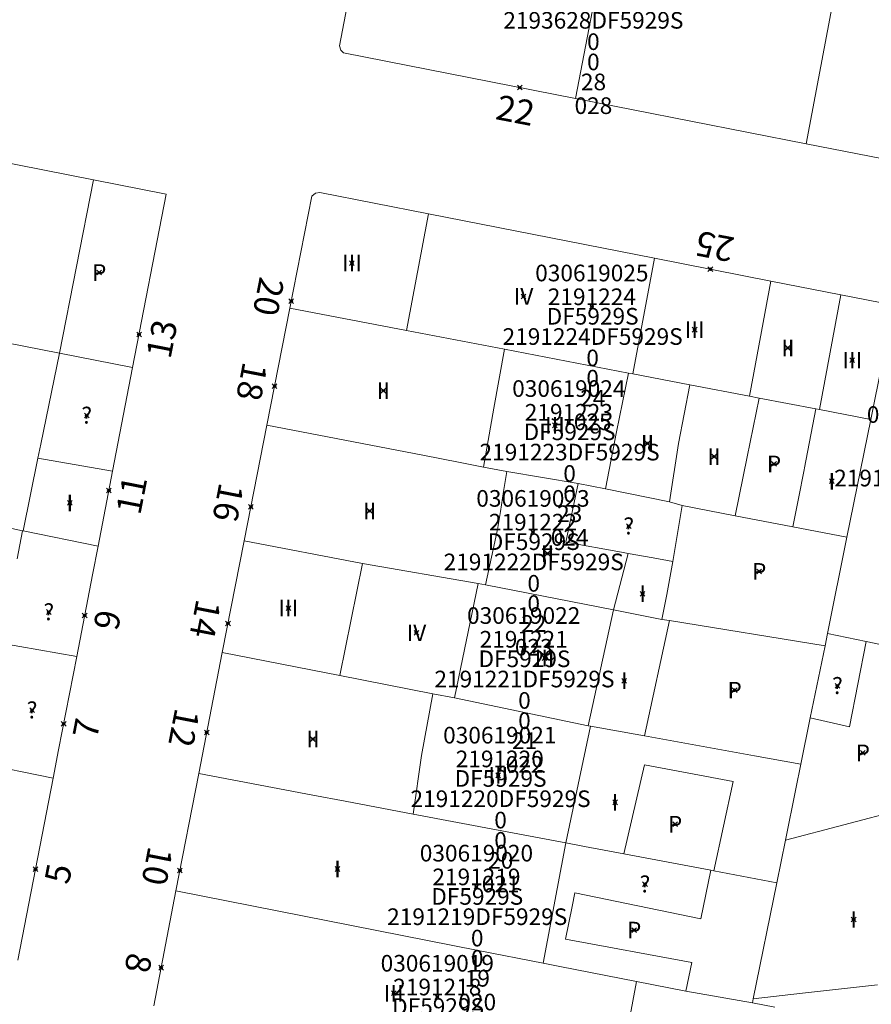
# Model space of a CAD drawing. Units: metres. Extents: x 451383 to 452893, y 4598080 to 4599880.
# Drawn here: x 451958 to 451993, y 4598950 to 4598991 of the extents above; entities that cross this region are included whole.
import ezdxf
from ezdxf.enums import TextEntityAlignment as Align

# ---------------------------------------------------------------- set-up
doc = ezdxf.new("R2010")
doc.units = ezdxf.units.M
doc.header["$MEASUREMENT"] = 0
doc.header["$PDMODE"] = 35
doc.header["$PDSIZE"] = 0.1
for name, color, linetype in [('2_CQPM_ILLES_NOVES', 6, 'Continuous'), ('2_CQPM_PARCELLES_NOVES', 31, 'Continuous'), ('2_CQPM_VOLUMETRIES_NOVES', 4, 'Continuous'), ('CQPM_NUMPOL', 6, 'Continuous'), ('CQPM_NUMPOL_CODGIS', 6, 'Continuous'), ('CQPM_NUMPOL_DISTAL', 7, 'Continuous'), ('CQPM_NUMPOL_IDENT', 6, 'Continuous'), ('CQPM_NUMPOL_NUM', 6, 'Continuous'), ('CQPM_NUMPOL_NUMEDIF', 6, 'Continuous'), ('CQPM_NUMPOL_UTM', 6, 'Continuous'), ('CQPM_PARCEL_U', 2, 'Continuous'), ('CQPM_PARCEL_U_CODGIS', 2, 'Continuous'), ('CQPM_PARCEL_U_IDENT', 2, 'Continuous'), ('CQPM_PARCEL_U_NUMGIS', 2, 'Continuous'), ('CQPM_PARCEL_U_UTM', 2, 'Continuous'), ('CQPM_VOLUMETRIA_BLOC', 1, 'Continuous'), ('CQPM_VOLUMETRIA_CODGIS', 1, 'Continuous'), ('CQPM_VOLUMETRIA_IDENT', 1, 'Continuous'), ('CQPM_VOLUMETRIA_NUMEDIF', 1, 'Continuous'), ('CQPM_VOLUMETRIA_PLANTES', 1, 'Continuous')]:
    doc.layers.add(name, color=color, linetype=linetype)

# ---------------------------------------------------------------- blocks, each defined once
blk = doc.blocks.new('CQPM_NUMPOL')
at = {"layer": 'CQPM_NUMPOL_IDENT'}
blk.add_point((0, 0), dxfattribs=at)
at = {"layer": 'CQPM_NUMPOL_CODGIS'}
blk.add_attdef('CODI_GIS', text='', height=0.7, dxfattribs=at).set_placement((0, -1), align=Align.CENTER)
at = {"layer": 'CQPM_NUMPOL_NUM', "color": 0}
blk.add_attdef('NUMERO', text='', height=0.7, dxfattribs=at).set_placement((0, -1), align=Align.CENTER)
at = {"layer": 'CQPM_NUMPOL_NUMEDIF'}
blk.add_attdef('NUM_EDIFICI', text='', height=0.7, dxfattribs=at).set_placement((0, -1), align=Align.CENTER)
at = {"layer": 'CQPM_NUMPOL_UTM'}
blk.add_attdef('UTM', text='', height=0.7, dxfattribs=at).set_placement((0, -1), align=Align.CENTER)
blk = doc.blocks.new('CQPM_VOLUMETRIA')
at = {"layer": 'CQPM_VOLUMETRIA_IDENT'}
blk.add_point((0, 0), dxfattribs=at)
at = {"layer": 'CQPM_VOLUMETRIA_CODGIS'}
blk.add_attdef('CODI_GIS', text='', height=0.7, dxfattribs=at).set_placement((0, -1), align=Align.CENTER)
at = {"layer": 'CQPM_VOLUMETRIA_NUMEDIF'}
blk.add_attdef('NUM_EDIFICI', text='', height=0.7, dxfattribs=at).set_placement((0, -1), align=Align.CENTER)
at = {"layer": 'CQPM_VOLUMETRIA_PLANTES'}
blk.add_attdef('PLANTES', text='', height=0.7, dxfattribs=at).set_placement((0, 0), align=Align.MIDDLE_CENTER)
blk = doc.blocks.new('CQPM_PARCEL_U')
at = {"layer": 'CQPM_PARCEL_U_IDENT'}
blk.add_point((0, 0), dxfattribs=at)
at = {"layer": 'CQPM_PARCEL_U_CODGIS'}
blk.add_attdef('CODI_GIS', text='', height=0.7, dxfattribs=at).set_placement((0, 1.069), align=Align.CENTER)
at = {"layer": 'CQPM_PARCEL_U_NUMGIS'}
blk.add_attdef('PARCEL_GIS', text='', height=0.7, dxfattribs=at).set_placement((0.035, -5.2), align=Align.CENTER)
at = {"layer": 'CQPM_PARCEL_U_UTM'}
blk.add_attdef('UTM', text='', height=0.7, dxfattribs=at).set_placement((0, 0.069), align=Align.CENTER)

msp = doc.modelspace()

# ---------------------------------------------------------------- linework, layer by layer
at = {"layer": '2_CQPM_ILLES_NOVES', "linetype": 'Continuous', "lineweight": 0}
for points in [[(451972.811, 4598999.449), (451970.984, 4598989.897), (451971.036, 4598989.72), (451971.148, 4598989.601), (451980.915, 4598987.682)], [(451950.942, 4598986.162), (451960.626, 4598984.256)], [(451960.626, 4598984.256), (451963.691, 4598983.653), (451962.27, 4598976.353)], [(451968.895, 4598978.85), (451969.818, 4598983.562), (451969.979, 4598983.698), (451970.155, 4598983.724), (451974.727, 4598982.826)], [(451974.727, 4598982.826), (451984.245, 4598980.957)], [(451984.245, 4598980.957), (451989.152, 4598979.993)], [(451989.152, 4598979.993), (451992.096, 4598979.415)], [(451967.929, 4598973.928), (451968.895, 4598978.85)], [(451962.27, 4598976.353), (451961.433, 4598971.991)], [(451966.973, 4598969.049), (451967.929, 4598973.928)], [(451961.433, 4598971.991), (451960.821, 4598968.833)], [(451960.821, 4598968.833), (451960.588, 4598967.627)], [(451966.05, 4598964.346), (451966.973, 4598969.049)], [(451960.588, 4598967.627), (451959.922, 4598964.188)], [(451959.922, 4598964.188), (451959.16, 4598960.253)], [(451965.057, 4598959.256), (451966.05, 4598964.346)], [(451959.16, 4598960.253), (451958.929, 4598959.06)], [(451964.101, 4598954.311), (451965.057, 4598959.256)], [(451958.929, 4598959.06), (451957.444, 4598951.39)], [(451963.164, 4598949.471), (451964.101, 4598954.311)]]:
    msp.add_lwpolyline(points, dxfattribs=at)
at = {"layer": '2_CQPM_ILLES_NOVES', "linetype": 'Continuous', "lineweight": 0, "flags": 128}
for points in [[(451990.637, 4598985.772), (452007.282, 4598982.535), (452007.508, 4598982.68), (452009.622, 4598992.461)], [(451980.915, 4598987.682), (451990.637, 4598985.772)], [(451992.096, 4598979.415), (451994.324, 4598978.977)]]:
    msp.add_lwpolyline(points, dxfattribs=at)
at = {"layer": '2_CQPM_PARCELLES_NOVES', "linetype": 'Continuous', "lineweight": 0}
for points in [[(451990.637, 4598985.772), (451992.286, 4598994.563)], [(451968.895, 4598978.85), (451973.805, 4598977.91)], [(451993.35, 4598974.166), (451994.324, 4598978.977)], [(451950.31, 4598978.693), (451959.191, 4598976.951)], [(451973.805, 4598977.91), (451977.925, 4598977.121)], [(451977.925, 4598977.121), (451983.156, 4598976.119)], [(451959.191, 4598976.951), (451962.27, 4598976.353)], [(451983.156, 4598976.119), (451983.332, 4598976.085)], [(451983.332, 4598976.085), (451985.734, 4598975.625)], [(451985.734, 4598975.625), (451988.243, 4598975.144)], [(451988.243, 4598975.144), (451988.659, 4598975.065)], [(451988.659, 4598975.065), (451991.042, 4598974.608)], [(451991.042, 4598974.608), (451991.189, 4598974.58)], [(451991.189, 4598974.58), (451993.35, 4598974.166)], [(451992.345, 4598969.202), (451993.35, 4598974.166)], [(451974.496, 4598972.657), (451967.929, 4598973.928)], [(451976.06, 4598972.355), (451974.496, 4598972.657)], [(451977.05, 4598972.163), (451976.06, 4598972.355)], [(451978.031, 4598971.973), (451977.05, 4598972.163)], [(451981.03, 4598971.473), (451978.031, 4598971.973)], [(451948.93, 4598971.383), (451957.633, 4598969.479)], [(451982.18, 4598971.243), (451981.03, 4598971.473)], [(451984.88, 4598970.703), (451982.18, 4598971.243)], [(451985.412, 4598970.544), (451984.88, 4598970.703)], [(451987.641, 4598970.113), (451985.412, 4598970.544)], [(451990.077, 4598969.641), (451987.641, 4598970.113)], [(451992.345, 4598969.202), (451990.077, 4598969.641)], [(451957.633, 4598969.479), (451957.663, 4598969.472)], [(451957.663, 4598969.472), (451960.821, 4598968.833)], [(451992.345, 4598969.202), (451991.526, 4598965.151)], [(451971.953, 4598968.102), (451966.973, 4598969.049)], [(451976.83, 4598967.262), (451971.953, 4598968.102)], [(451977.13, 4598967.203), (451976.83, 4598967.262)], [(451982.52, 4598966.143), (451977.13, 4598967.203)], [(451984.56, 4598965.743), (451982.52, 4598966.143)], [(451984.88, 4598965.694), (451984.56, 4598965.743)], [(451991.43, 4598964.633), (451984.88, 4598965.694)], [(451991.526, 4598965.151), (451991.43, 4598964.633)], [(451959.922, 4598964.188), (451956.728, 4598964.748)], [(451990.808, 4598961.606), (451991.43, 4598964.633)], [(451971, 4598963.383), (451966.05, 4598964.346)], [(451974.92, 4598962.613), (451971, 4598963.383)], [(451975.821, 4598962.437), (451974.92, 4598962.613)], [(451981.46, 4598961.264), (451975.821, 4598962.437)], [(451990.411, 4598959.644), (451990.808, 4598961.606)], [(451981.548, 4598961.248), (451981.46, 4598961.264)], [(451983.824, 4598960.836), (451981.548, 4598961.248)], [(451988.461, 4598959.997), (451983.824, 4598960.836)], [(451958.929, 4598959.06), (451955.764, 4598959.706)], [(451990.411, 4598959.644), (451988.461, 4598959.997)], [(451990.201, 4598958.607), (451990.411, 4598959.644)], [(451965.057, 4598959.256), (451969.857, 4598958.349)], [(451989.76, 4598956.453), (451990.201, 4598958.607)], [(451969.857, 4598958.349), (451971.222, 4598958.091)], [(451971.222, 4598958.091), (451974.085, 4598957.55)], [(451974.085, 4598957.55), (451977.824, 4598956.843)], [(451977.824, 4598956.843), (451980.514, 4598956.334)], [(451980.514, 4598956.334), (451981.3, 4598956.186)], [(451989.401, 4598954.654), (451989.76, 4598956.453)], [(451981.3, 4598956.186), (451982.955, 4598955.873)], [(451982.955, 4598955.873), (451986.619, 4598955.18)], [(451986.619, 4598955.18), (451986.74, 4598955.157)], [(451986.74, 4598955.157), (451989.401, 4598954.654)], [(451988.4, 4598949.773), (451989.401, 4598954.654)], [(451964.101, 4598954.311), (451976.824, 4598951.807)], [(451976.824, 4598951.807), (451979.558, 4598951.27)], [(451979.558, 4598951.27), (451980.261, 4598951.131)], [(451980.261, 4598951.131), (451983.484, 4598950.497)], [(451983.484, 4598950.497), (451985.563, 4598950.088)], [(451993.63, 4598950.353), (451990.48, 4598950.003)], [(451985.563, 4598950.088), (451988.37, 4598949.603)], [(451988.4, 4598949.773), (451988.37, 4598949.603)], [(451990.48, 4598950.003), (451988.4, 4598949.773)], [(451988.37, 4598949.603), (451989.31, 4598949.413)]]:
    msp.add_lwpolyline(points, dxfattribs=at)
at = {"layer": '2_CQPM_VOLUMETRIES_NOVES', "linetype": 'Continuous', "lineweight": 0}
msp.add_line((451960.626, 4598984.256), (451959.191, 4598976.951), dxfattribs=at)
for points in [[(451982.794, 4598997.466), (451981.842, 4598992.511), (451980.915, 4598987.682)], [(451973.805, 4598977.91), (451974.727, 4598982.826)], [(451983.332, 4598976.085), (451984.245, 4598980.957)], [(451988.243, 4598975.144), (451989.152, 4598979.993)], [(451991.189, 4598974.58), (451992.096, 4598979.415)], [(451957.663, 4598969.472), (451958.29, 4598972.538)], [(451961.433, 4598971.991), (451958.29, 4598972.538)], [(451983.14, 4598968.523), (451982.855, 4598968.574), (451980.51, 4598968.993), (451981.03, 4598971.473)], [(451982.52, 4598966.143), (451983.14, 4598968.523)], [(451971, 4598963.383), (451971.953, 4598968.102)], [(451975.821, 4598962.437), (451976.83, 4598967.262)], [(451981.46, 4598961.264), (451982.52, 4598966.143)], [(451983.824, 4598960.836), (451984.88, 4598965.694)], [(451993.162, 4598964.817), (451992.344, 4598964.984), (451991.526, 4598965.151)], [(451993.162, 4598964.817), (451992.452, 4598961.226), (451990.808, 4598961.606)], [(451974.92, 4598962.613), (451974.444, 4598960.009), (451974.085, 4598957.55)], [(451982.955, 4598955.873), (451983.831, 4598959.624), (451987.558, 4598958.913), (451986.74, 4598955.157)], [(451989.76, 4598956.453), (451994.68, 4598957.743)], [(451980.514, 4598956.334), (451979.558, 4598951.27)], [(451986.194, 4598953.134), (451986.619, 4598955.18)], [(451980.897, 4598954.226), (451980.78, 4598953.658), (451980.498, 4598952.285)], [(451980.897, 4598954.226), (451986.194, 4598953.134)], [(451980.498, 4598952.285), (451985.814, 4598951.299)], [(451985.563, 4598950.088), (451985.814, 4598951.299)], [(451983.484, 4598950.497), (451983.074, 4598948.235), (451982.665, 4598945.976)]]:
    msp.add_lwpolyline(points, dxfattribs=at)
at = {"layer": '2_CQPM_VOLUMETRIES_NOVES', "linetype": 'Continuous', "lineweight": 0, "flags": 128}
for points in [[(451977.925, 4598977.121), (451977.488, 4598974.641), (451977.05, 4598972.163)], [(451958.29, 4598972.538), (451958.411, 4598973.13), (451959.191, 4598976.951)], [(451982.18, 4598971.243), (451982.648, 4598973.647), (451983.156, 4598976.119)], [(451985.734, 4598975.625), (451985.253, 4598973.147), (451984.88, 4598970.703)], [(451988.659, 4598975.065), (451988.15, 4598972.589), (451987.641, 4598970.113)], [(451990.077, 4598969.641), (451990.31, 4598970.843), (451990.544, 4598972.044), (451990.56, 4598972.125), (451991.042, 4598974.608)], [(451978.031, 4598971.973), (451977.896, 4598971.132), (451977.761, 4598970.291), (451977.64, 4598969.534), (451977.13, 4598967.203)], [(451985.412, 4598970.544), (451985.076, 4598968.52), (451985.02, 4598968.183)], [(451957.407, 4598968.294), (451957.633, 4598969.479)], [(451985.02, 4598968.183), (451984.194, 4598968.333), (451983.14, 4598968.523)], [(451985.02, 4598968.183), (451984.76, 4598966.801), (451984.56, 4598965.743)], [(451996.012, 4598964.236), (451993.768, 4598964.693), (451993.162, 4598964.817)], [(451980.514, 4598956.334), (451981.031, 4598958.791), (451981.548, 4598961.248)]]:
    msp.add_lwpolyline(points, dxfattribs=at)

# ---------------------------------------------------------------- block references
at = {"layer": 'CQPM_NUMPOL'}
ref = msp.add_blockref('CQPM_NUMPOL', (451968.251, 4598975.57), dxfattribs=dict(at, xscale=1.500002325889397, yscale=1.500002325889397, zscale=1.0000015504, rotation=258.999565272328))
ref.add_attrib('NUMERO', '18', dxfattribs={"layer": 'CQPM_NUMPOL_NUM', "color": 0, "height": 1.05, "rotation": 258.9996}).set_placement((451966.779, 4598975.857), align=Align.CENTER)
ref = msp.add_blockref('CQPM_NUMPOL', (451961.274, 4598971.171), dxfattribs=dict(at, xscale=1.500002325432292, yscale=1.500002325432292, zscale=1.0000015504, rotation=78.99956526893395))
ref.add_attrib('NUMERO', '11', dxfattribs={"layer": 'CQPM_NUMPOL_NUM', "color": 0, "height": 1.05, "rotation": 78.9996}).set_placement((451962.747, 4598970.885), align=Align.CENTER)
ref = msp.add_blockref('CQPM_NUMPOL', (451967.254, 4598970.483), dxfattribs=dict(at, xscale=1.500002325889397, yscale=1.500002325889397, zscale=1.0000015504, rotation=258.999565272328))
ref.add_attrib('NUMERO', '16', dxfattribs={"layer": 'CQPM_NUMPOL_NUM', "color": 0, "height": 1.05, "rotation": 258.9996}).set_placement((451965.781, 4598970.769), align=Align.CENTER)
ref = msp.add_blockref('CQPM_NUMPOL', (451966.292, 4598965.578), dxfattribs=dict(at, xscale=1.500002325889397, yscale=1.500002325889397, zscale=1.0000015504, rotation=258.999565272328))
ref.add_attrib('NUMERO', '14', dxfattribs={"layer": 'CQPM_NUMPOL_NUM', "color": 0, "height": 1.05, "rotation": 258.9996}).set_placement((451964.82, 4598965.864), align=Align.CENTER)
ref = msp.add_blockref('CQPM_NUMPOL', (451960.255, 4598965.907), dxfattribs=dict(at, xscale=1.500002325432292, yscale=1.500002325432292, zscale=1.0000015504, rotation=78.99956526893395))
ref.add_attrib('NUMERO', '9', dxfattribs={"layer": 'CQPM_NUMPOL_NUM', "color": 0, "height": 1.05, "rotation": 78.9996}).set_placement((451961.727, 4598965.621), align=Align.CENTER)
ref = msp.add_blockref('CQPM_NUMPOL', (451965.395, 4598960.988), dxfattribs=dict(at, xscale=1.500002325889397, yscale=1.500002325889397, zscale=1.0000015504, rotation=258.999565272328))
ref.add_attrib('NUMERO', '12', dxfattribs={"layer": 'CQPM_NUMPOL_NUM', "color": 0, "height": 1.05, "rotation": 258.9996}).set_placement((451963.923, 4598961.274), align=Align.CENTER)
ref = msp.add_blockref('CQPM_NUMPOL', (451959.371, 4598961.344), dxfattribs=dict(at, xscale=1.500002325432292, yscale=1.500002325432292, zscale=1.0000015504, rotation=78.99956526893395))
ref.add_attrib('NUMERO', '7', dxfattribs={"layer": 'CQPM_NUMPOL_NUM', "color": 0, "height": 1.05, "rotation": 78.9996}).set_placement((451960.844, 4598961.058), align=Align.CENTER)
ref = msp.add_blockref('CQPM_NUMPOL', (451964.266, 4598955.167), dxfattribs=dict(at, xscale=1.500002325889397, yscale=1.500002325889397, zscale=1.0000015504, rotation=258.999565272328))
ref.add_attrib('NUMERO', '10', dxfattribs={"layer": 'CQPM_NUMPOL_NUM', "color": 0, "height": 1.05, "rotation": 258.9996}).set_placement((451962.794, 4598955.454), align=Align.CENTER)
ref = msp.add_blockref('CQPM_NUMPOL', (451958.186, 4598955.225), dxfattribs=dict(at, xscale=1.500002325432292, yscale=1.500002325432292, zscale=1.0000015504, rotation=78.99956526893395))
ref.add_attrib('NUMERO', '5', dxfattribs={"layer": 'CQPM_NUMPOL_NUM', "color": 0, "height": 1.05, "rotation": 78.9996}).set_placement((451959.659, 4598954.939), align=Align.CENTER)
ref = msp.add_blockref('CQPM_NUMPOL', (451963.476, 4598951.081), dxfattribs=dict(at, xscale=1.500002325889397, yscale=1.500002325889397, zscale=1.0000015504, rotation=258.999565272328))
ref.add_attrib('NUMERO', '8', dxfattribs={"layer": 'CQPM_NUMPOL_NUM', "color": 0, "height": 1.05, "rotation": 258.9996}).set_placement((451962.003, 4598951.367), align=Align.CENTER)
at = {"layer": 'CQPM_NUMPOL_DISTAL'}
ref = msp.add_blockref('CQPM_NUMPOL', (451978.576, 4598988.142), dxfattribs=dict(at, xscale=1.500002325563237, yscale=1.500002325563237, zscale=1.0000015504, rotation=349.1172180990599))
ref.add_attrib('NUMERO', '22', dxfattribs={"layer": 'CQPM_NUMPOL_NUM', "color": 0, "height": 1.05, "rotation": 349.1172}).set_placement((451978.293, 4598986.669), align=Align.CENTER)
ref = msp.add_blockref('CQPM_NUMPOL', (451986.598, 4598980.495), dxfattribs=dict(at, xscale=1.500002325671952, yscale=1.500002325671952, zscale=1.0000015504, rotation=168.9995652684485))
ref.add_attrib('NUMERO', '25', dxfattribs={"layer": 'CQPM_NUMPOL_NUM', "color": 0, "height": 1.05, "rotation": 168.9996}).set_placement((451986.884, 4598981.967), align=Align.CENTER)
ref = msp.add_blockref('CQPM_NUMPOL', (451968.953, 4598979.149), dxfattribs=dict(at, xscale=1.500002325889397, yscale=1.500002325889397, zscale=1.0000015504, rotation=258.999565272328))
ref.add_attrib('NUMERO', '20', dxfattribs={"layer": 'CQPM_NUMPOL_NUM', "color": 0, "height": 1.05, "rotation": 258.9996}).set_placement((451967.481, 4598979.435), align=Align.CENTER)
ref = msp.add_blockref('CQPM_NUMPOL', (451962.547, 4598977.743), dxfattribs=dict(at, xscale=1.500002325432292, yscale=1.500002325432292, zscale=1.0000015504, rotation=78.99956526893395))
ref.add_attrib('NUMERO', '13', dxfattribs={"layer": 'CQPM_NUMPOL_NUM', "color": 0, "height": 1.05, "rotation": 78.9996}).set_placement((451964.019, 4598977.457), align=Align.CENTER)
at = {"layer": 'CQPM_PARCEL_U', "lineweight": 30}
ref = msp.add_blockref('CQPM_PARCEL_U', (451981.64, 4598992.23), dxfattribs=at)
ref.add_attrib('REFCA_PAR', '0', dxfattribs={"lineweight": 30, "height": 0.7}).set_placement((451981.673, 4598988.871), align=Align.CENTER)
ref.add_attrib('REFCA_POL', '0', dxfattribs={"lineweight": 30, "height": 0.7}).set_placement((451981.673, 4598989.724), align=Align.CENTER)
ref.add_attrib('UTM_TOTAL', '2193628DF5929S', dxfattribs={"lineweight": 30, "height": 0.7}).set_placement((451981.673, 4598990.624), align=Align.CENTER)
ref.add_attrib('UTM', '2193628', dxfattribs={"lineweight": 30, "height": 0.7}).set_placement((451981.64, 4598992.3), align=Align.CENTER)
ref.add_attrib('CODI_GIS', '030622028', dxfattribs={"lineweight": 30, "height": 0.7}).set_placement((451981.64, 4598993.3), align=Align.CENTER)
ref.add_attrib('PARCEL_GIS', '028', dxfattribs={"lineweight": 30, "height": 0.7}).set_placement((451981.675, 4598987.03), align=Align.CENTER)
ref.add_attrib('PARCEL_UTM', '28', dxfattribs={"lineweight": 30, "height": 0.7}).set_placement((451981.679, 4598988.029), align=Align.CENTER)
ref.add_attrib('PLANOL', 'DF5929S', dxfattribs={"lineweight": 30, "height": 0.7}).set_placement((451981.673, 4598991.478), align=Align.CENTER)
ref = msp.add_blockref('CQPM_PARCEL_U', (451981.609, 4598978.914), dxfattribs=at)
ref.add_attrib('REFCA_PAR', '0', dxfattribs={"lineweight": 30, "height": 0.7}).set_placement((451981.642, 4598975.554), align=Align.CENTER)
ref.add_attrib('REFCA_POL', '0', dxfattribs={"lineweight": 30, "height": 0.7}).set_placement((451981.642, 4598976.407), align=Align.CENTER)
ref.add_attrib('UTM_TOTAL', '2191224DF5929S', dxfattribs={"lineweight": 30, "height": 0.7}).set_placement((451981.642, 4598977.308), align=Align.CENTER)
ref.add_attrib('UTM', '2191224', dxfattribs={"lineweight": 30, "height": 0.7}).set_placement((451981.609, 4598978.983), align=Align.CENTER)
ref.add_attrib('CODI_GIS', '030619025', dxfattribs={"lineweight": 30, "height": 0.7}).set_placement((451981.609, 4598979.983), align=Align.CENTER)
ref.add_attrib('PARCEL_GIS', '025', dxfattribs={"lineweight": 30, "height": 0.7}).set_placement((451981.645, 4598973.714), align=Align.CENTER)
ref.add_attrib('PARCEL_UTM', '24', dxfattribs={"lineweight": 30, "height": 0.7}).set_placement((451981.649, 4598974.713), align=Align.CENTER)
ref.add_attrib('PLANOL', 'DF5929S', dxfattribs={"lineweight": 30, "height": 0.7}).set_placement((451981.642, 4598978.161), align=Align.CENTER)
ref = msp.add_blockref('CQPM_PARCEL_U', (451980.64, 4598974.047), dxfattribs=at)
ref.add_attrib('REFCA_PAR', '0', dxfattribs={"lineweight": 30, "height": 0.7}).set_placement((451980.672, 4598970.687), align=Align.CENTER)
ref.add_attrib('REFCA_POL', '0', dxfattribs={"lineweight": 30, "height": 0.7}).set_placement((451980.672, 4598971.541), align=Align.CENTER)
ref.add_attrib('UTM_TOTAL', '2191223DF5929S', dxfattribs={"lineweight": 30, "height": 0.7}).set_placement((451980.672, 4598972.441), align=Align.CENTER)
ref.add_attrib('UTM', '2191223', dxfattribs={"lineweight": 30, "height": 0.7}).set_placement((451980.64, 4598974.117), align=Align.CENTER)
ref.add_attrib('CODI_GIS', '030619024', dxfattribs={"lineweight": 30, "height": 0.7}).set_placement((451980.64, 4598975.117), align=Align.CENTER)
ref.add_attrib('PARCEL_GIS', '024', dxfattribs={"lineweight": 30, "height": 0.7}).set_placement((451980.675, 4598968.847), align=Align.CENTER)
ref.add_attrib('PARCEL_UTM', '23', dxfattribs={"lineweight": 30, "height": 0.7}).set_placement((451980.679, 4598969.846), align=Align.CENTER)
ref.add_attrib('PLANOL', 'DF5929S', dxfattribs={"lineweight": 30, "height": 0.7}).set_placement((451980.672, 4598973.295), align=Align.CENTER)
ref = msp.add_blockref('CQPM_PARCEL_U', (451995.572, 4598972.955), dxfattribs=at)
ref.add_attrib('REFCA_PAR', '0', dxfattribs={"lineweight": 30, "height": 0.7}).set_placement((451995.605, 4598969.595), align=Align.CENTER)
ref.add_attrib('REFCA_POL', '0', dxfattribs={"lineweight": 30, "height": 0.7}).set_placement((451995.605, 4598970.449), align=Align.CENTER)
ref.add_attrib('UTM_TOTAL', '2191225DF5929S', dxfattribs={"lineweight": 30, "height": 0.7}).set_placement((451995.605, 4598971.349), align=Align.CENTER)
ref.add_attrib('UTM', '2191225', dxfattribs={"lineweight": 30, "height": 0.7}).set_placement((451995.572, 4598973.024), align=Align.CENTER)
ref.add_attrib('CODI_GIS', '030619026', dxfattribs={"lineweight": 30, "height": 0.7}).set_placement((451995.572, 4598974.024), align=Align.CENTER)
ref.add_attrib('PARCEL_GIS', '026', dxfattribs={"lineweight": 30, "height": 0.7}).set_placement((451995.608, 4598967.755), align=Align.CENTER)
ref.add_attrib('PARCEL_UTM', '25', dxfattribs={"lineweight": 30, "height": 0.7}).set_placement((451995.612, 4598968.754), align=Align.CENTER)
ref.add_attrib('PLANOL', 'DF5929S', dxfattribs={"lineweight": 30, "height": 0.7}).set_placement((451995.605, 4598972.202), align=Align.CENTER)
ref = msp.add_blockref('CQPM_PARCEL_U', (451979.129, 4598969.422), dxfattribs=at)
ref.add_attrib('REFCA_PAR', '0', dxfattribs={"lineweight": 30, "height": 0.7}).set_placement((451979.161, 4598966.062), align=Align.CENTER)
ref.add_attrib('REFCA_POL', '0', dxfattribs={"lineweight": 30, "height": 0.7}).set_placement((451979.161, 4598966.915), align=Align.CENTER)
ref.add_attrib('UTM_TOTAL', '2191222DF5929S', dxfattribs={"lineweight": 30, "height": 0.7}).set_placement((451979.161, 4598967.816), align=Align.CENTER)
ref.add_attrib('UTM', '2191222', dxfattribs={"lineweight": 30, "height": 0.7}).set_placement((451979.129, 4598969.491), align=Align.CENTER)
ref.add_attrib('CODI_GIS', '030619023', dxfattribs={"lineweight": 30, "height": 0.7}).set_placement((451979.129, 4598970.491), align=Align.CENTER)
ref.add_attrib('PARCEL_GIS', '023', dxfattribs={"lineweight": 30, "height": 0.7}).set_placement((451979.164, 4598964.222), align=Align.CENTER)
ref.add_attrib('PARCEL_UTM', '22', dxfattribs={"lineweight": 30, "height": 0.7}).set_placement((451979.168, 4598965.221), align=Align.CENTER)
ref.add_attrib('PLANOL', 'DF5929S', dxfattribs={"lineweight": 30, "height": 0.7}).set_placement((451979.161, 4598968.669), align=Align.CENTER)
ref = msp.add_blockref('CQPM_PARCEL_U', (451978.74, 4598964.49), dxfattribs=at)
ref.add_attrib('REFCA_PAR', '0', dxfattribs={"lineweight": 30, "height": 0.7}).set_placement((451978.772, 4598961.13), align=Align.CENTER)
ref.add_attrib('REFCA_POL', '0', dxfattribs={"lineweight": 30, "height": 0.7}).set_placement((451978.772, 4598961.983), align=Align.CENTER)
ref.add_attrib('UTM_TOTAL', '2191221DF5929S', dxfattribs={"lineweight": 30, "height": 0.7}).set_placement((451978.772, 4598962.884), align=Align.CENTER)
ref.add_attrib('UTM', '2191221', dxfattribs={"lineweight": 30, "height": 0.7}).set_placement((451978.74, 4598964.559), align=Align.CENTER)
ref.add_attrib('CODI_GIS', '030619022', dxfattribs={"lineweight": 30, "height": 0.7}).set_placement((451978.74, 4598965.559), align=Align.CENTER)
ref.add_attrib('PARCEL_GIS', '022', dxfattribs={"lineweight": 30, "height": 0.7}).set_placement((451978.775, 4598959.289), align=Align.CENTER)
ref.add_attrib('PARCEL_UTM', '21', dxfattribs={"lineweight": 30, "height": 0.7}).set_placement((451978.779, 4598960.289), align=Align.CENTER)
ref.add_attrib('PLANOL', 'DF5929S', dxfattribs={"lineweight": 30, "height": 0.7}).set_placement((451978.772, 4598963.737), align=Align.CENTER)
ref = msp.add_blockref('CQPM_PARCEL_U', (451977.733, 4598959.45), dxfattribs=at)
ref.add_attrib('REFCA_PAR', '0', dxfattribs={"lineweight": 30, "height": 0.7}).set_placement((451977.766, 4598956.091), align=Align.CENTER)
ref.add_attrib('REFCA_POL', '0', dxfattribs={"lineweight": 30, "height": 0.7}).set_placement((451977.766, 4598956.944), align=Align.CENTER)
ref.add_attrib('UTM_TOTAL', '2191220DF5929S', dxfattribs={"lineweight": 30, "height": 0.7}).set_placement((451977.766, 4598957.844), align=Align.CENTER)
ref.add_attrib('UTM', '2191220', dxfattribs={"lineweight": 30, "height": 0.7}).set_placement((451977.733, 4598959.52), align=Align.CENTER)
ref.add_attrib('CODI_GIS', '030619021', dxfattribs={"lineweight": 30, "height": 0.7}).set_placement((451977.733, 4598960.52), align=Align.CENTER)
ref.add_attrib('PARCEL_GIS', '021', dxfattribs={"lineweight": 30, "height": 0.7}).set_placement((451977.769, 4598954.25), align=Align.CENTER)
ref.add_attrib('PARCEL_UTM', '20', dxfattribs={"lineweight": 30, "height": 0.7}).set_placement((451977.773, 4598955.249), align=Align.CENTER)
ref.add_attrib('PLANOL', 'DF5929S', dxfattribs={"lineweight": 30, "height": 0.7}).set_placement((451977.766, 4598958.698), align=Align.CENTER)
ref = msp.add_blockref('CQPM_PARCEL_U', (451976.75, 4598954.483), dxfattribs=at)
ref.add_attrib('REFCA_PAR', '0', dxfattribs={"lineweight": 30, "height": 0.7}).set_placement((451976.783, 4598951.123), align=Align.CENTER)
ref.add_attrib('REFCA_POL', '0', dxfattribs={"lineweight": 30, "height": 0.7}).set_placement((451976.783, 4598951.976), align=Align.CENTER)
ref.add_attrib('UTM_TOTAL', '2191219DF5929S', dxfattribs={"lineweight": 30, "height": 0.7}).set_placement((451976.783, 4598952.877), align=Align.CENTER)
ref.add_attrib('UTM', '2191219', dxfattribs={"lineweight": 30, "height": 0.7}).set_placement((451976.75, 4598954.552), align=Align.CENTER)
ref.add_attrib('CODI_GIS', '030619020', dxfattribs={"lineweight": 30, "height": 0.7}).set_placement((451976.75, 4598955.552), align=Align.CENTER)
ref.add_attrib('PARCEL_GIS', '020', dxfattribs={"lineweight": 30, "height": 0.7}).set_placement((451976.785, 4598949.283), align=Align.CENTER)
ref.add_attrib('PARCEL_UTM', '19', dxfattribs={"lineweight": 30, "height": 0.7}).set_placement((451976.789, 4598950.282), align=Align.CENTER)
ref.add_attrib('PLANOL', 'DF5929S', dxfattribs={"lineweight": 30, "height": 0.7}).set_placement((451976.783, 4598953.73), align=Align.CENTER)
ref = msp.add_blockref('CQPM_PARCEL_U', (451975.102, 4598949.845), dxfattribs=at)
ref.add_attrib('REFCA_PAR', '0', dxfattribs={"lineweight": 30, "height": 0.7}).set_placement((451975.134, 4598946.486), align=Align.CENTER)
ref.add_attrib('REFCA_POL', '0', dxfattribs={"lineweight": 30, "height": 0.7}).set_placement((451975.134, 4598947.339), align=Align.CENTER)
ref.add_attrib('UTM_TOTAL', '2191218DF5929S', dxfattribs={"lineweight": 30, "height": 0.7}).set_placement((451975.134, 4598948.24), align=Align.CENTER)
ref.add_attrib('UTM', '2191218', dxfattribs={"lineweight": 30, "height": 0.7}).set_placement((451975.102, 4598949.915), align=Align.CENTER)
ref.add_attrib('CODI_GIS', '030619019', dxfattribs={"lineweight": 30, "height": 0.7}).set_placement((451975.102, 4598950.915), align=Align.CENTER)
ref.add_attrib('PARCEL_GIS', '019', dxfattribs={"lineweight": 30, "height": 0.7}).set_placement((451975.137, 4598944.645), align=Align.CENTER)
ref.add_attrib('PARCEL_UTM', '18', dxfattribs={"lineweight": 30, "height": 0.7}).set_placement((451975.141, 4598945.645), align=Align.CENTER)
ref.add_attrib('PLANOL', 'DF5929S', dxfattribs={"lineweight": 30, "height": 0.7}).set_placement((451975.134, 4598949.093), align=Align.CENTER)
at = {"layer": 'CQPM_VOLUMETRIA_BLOC'}
ref = msp.add_blockref('CQPM_VOLUMETRIA', (451971.509, 4598980.749), dxfattribs=dict(at, xscale=1.000001550400009, yscale=1.000001550400009, zscale=1.000001550400009, rotation=359.9995652666707))
ref.add_attrib('PLANTES', 'III', dxfattribs={"layer": 'CQPM_VOLUMETRIA_PLANTES', "height": 0.7, "rotation": 359.9996}).set_placement((451971.509, 4598980.749), align=Align.MIDDLE_CENTER)
ref = msp.add_blockref('CQPM_VOLUMETRIA', (451960.867, 4598980.352), dxfattribs=dict(at, xscale=1.000001550400009, yscale=1.000001550400009, zscale=1.000001550400009, rotation=359.9995652666707))
ref.add_attrib('PLANTES', 'P', dxfattribs={"layer": 'CQPM_VOLUMETRIA_PLANTES', "height": 0.7, "rotation": 359.9996}).set_placement((451960.867, 4598980.352), align=Align.MIDDLE_CENTER)
ref = msp.add_blockref('CQPM_VOLUMETRIA', (451978.732, 4598979.348), dxfattribs=dict(at, xscale=1.000001550400009, yscale=1.000001550400009, zscale=1.000001550400009, rotation=359.9995652666707))
ref.add_attrib('PLANTES', 'IV', dxfattribs={"layer": 'CQPM_VOLUMETRIA_PLANTES', "height": 0.7, "rotation": 359.9996}).set_placement((451978.732, 4598979.348), align=Align.MIDDLE_CENTER)
ref = msp.add_blockref('CQPM_VOLUMETRIA', (451985.937, 4598977.948), dxfattribs=dict(at, xscale=1.000001550400009, yscale=1.000001550400009, zscale=1.000001550400009, rotation=359.9995652666707))
ref.add_attrib('PLANTES', 'III', dxfattribs={"layer": 'CQPM_VOLUMETRIA_PLANTES', "height": 0.7, "rotation": 359.9996}).set_placement((451985.937, 4598977.948), align=Align.MIDDLE_CENTER)
ref = msp.add_blockref('CQPM_VOLUMETRIA', (451989.862, 4598977.18), dxfattribs=dict(at, xscale=1.000001550400009, yscale=1.000001550400009, zscale=1.000001550400009, rotation=359.9995652666707))
ref.add_attrib('PLANTES', 'II', dxfattribs={"layer": 'CQPM_VOLUMETRIA_PLANTES', "height": 0.7, "rotation": 359.9996}).set_placement((451989.862, 4598977.18), align=Align.MIDDLE_CENTER)
ref = msp.add_blockref('CQPM_VOLUMETRIA', (451992.574, 4598976.662), dxfattribs=dict(at, xscale=1.000001550400009, yscale=1.000001550400009, zscale=1.000001550400009, rotation=359.9995652666707))
ref.add_attrib('PLANTES', 'III', dxfattribs={"layer": 'CQPM_VOLUMETRIA_PLANTES', "height": 0.7, "rotation": 359.9996}).set_placement((451992.574, 4598976.662), align=Align.MIDDLE_CENTER)
ref = msp.add_blockref('CQPM_VOLUMETRIA', (451972.83, 4598975.377), dxfattribs=dict(at, xscale=1.000001550400009, yscale=1.000001550400009, zscale=1.000001550400009, rotation=359.9995652666707))
ref.add_attrib('PLANTES', 'II', dxfattribs={"layer": 'CQPM_VOLUMETRIA_PLANTES', "height": 0.7, "rotation": 359.9996}).set_placement((451972.83, 4598975.377), align=Align.MIDDLE_CENTER)
ref = msp.add_blockref('CQPM_VOLUMETRIA', (451960.344, 4598974.337), dxfattribs=dict(at, xscale=1.000001550400009, yscale=1.000001550400009, zscale=1.000001550400009, rotation=359.9995652666707))
ref.add_attrib('PLANTES', '?', dxfattribs={"layer": 'CQPM_VOLUMETRIA_PLANTES', "height": 0.7, "rotation": 359.9996}).set_placement((451960.344, 4598974.337), align=Align.MIDDLE_CENTER)
ref = msp.add_blockref('CQPM_VOLUMETRIA', (451980.053, 4598973.919), dxfattribs=dict(at, xscale=1.000001550400009, yscale=1.000001550400009, zscale=1.000001550400009, rotation=359.9995652666707))
ref.add_attrib('PLANTES', 'III', dxfattribs={"layer": 'CQPM_VOLUMETRIA_PLANTES', "height": 0.7, "rotation": 359.9996}).set_placement((451980.053, 4598973.919), align=Align.MIDDLE_CENTER)
ref = msp.add_blockref('CQPM_VOLUMETRIA', (451983.952, 4598973.158), dxfattribs=dict(at, xscale=1.000001550400009, yscale=1.000001550400009, zscale=1.000001550400009, rotation=359.9995652666707))
ref.add_attrib('PLANTES', 'II', dxfattribs={"layer": 'CQPM_VOLUMETRIA_PLANTES', "height": 0.7, "rotation": 359.9996}).set_placement((451983.952, 4598973.158), align=Align.MIDDLE_CENTER)
ref = msp.add_blockref('CQPM_VOLUMETRIA', (451986.755, 4598972.601), dxfattribs=dict(at, xscale=1.000001550400009, yscale=1.000001550400009, zscale=1.000001550400009, rotation=359.9995652666707))
ref.add_attrib('PLANTES', 'II', dxfattribs={"layer": 'CQPM_VOLUMETRIA_PLANTES', "height": 0.7, "rotation": 359.9996}).set_placement((451986.755, 4598972.601), align=Align.MIDDLE_CENTER)
ref = msp.add_blockref('CQPM_VOLUMETRIA', (451989.278, 4598972.292), dxfattribs=dict(at, xscale=1.000001550400009, yscale=1.000001550400009, zscale=1.000001550400009, rotation=359.9995652666707))
ref.add_attrib('PLANTES', 'P', dxfattribs={"layer": 'CQPM_VOLUMETRIA_PLANTES', "height": 0.7, "rotation": 359.9996}).set_placement((451989.278, 4598972.292), align=Align.MIDDLE_CENTER)
ref = msp.add_blockref('CQPM_VOLUMETRIA', (451991.712, 4598971.562), dxfattribs=dict(at, xscale=1.000001550400009, yscale=1.000001550400009, zscale=1.000001550400009, rotation=359.9995652666707))
ref.add_attrib('PLANTES', 'I', dxfattribs={"layer": 'CQPM_VOLUMETRIA_PLANTES', "height": 0.7, "rotation": 359.9996}).set_placement((451991.712, 4598971.562), align=Align.MIDDLE_CENTER)
ref = msp.add_blockref('CQPM_VOLUMETRIA', (451959.632, 4598970.651), dxfattribs=dict(at, xscale=1.000001550400009, yscale=1.000001550400009, zscale=1.000001550400009, rotation=359.9995652666707))
ref.add_attrib('PLANTES', 'I', dxfattribs={"layer": 'CQPM_VOLUMETRIA_PLANTES', "height": 0.7, "rotation": 359.9996}).set_placement((451959.632, 4598970.651), align=Align.MIDDLE_CENTER)
ref = msp.add_blockref('CQPM_VOLUMETRIA', (451972.254, 4598970.315), dxfattribs=dict(at, xscale=1.000001550400009, yscale=1.000001550400009, zscale=1.000001550400009, rotation=359.9995652666707))
ref.add_attrib('PLANTES', 'II', dxfattribs={"layer": 'CQPM_VOLUMETRIA_PLANTES', "height": 0.7, "rotation": 359.9996}).set_placement((451972.254, 4598970.315), align=Align.MIDDLE_CENTER)
ref = msp.add_blockref('CQPM_VOLUMETRIA', (451983.164, 4598969.675), dxfattribs=dict(at, xscale=1.000001550400009, yscale=1.000001550400009, zscale=1.000001550400009, rotation=359.9995652666707))
ref.add_attrib('PLANTES', '?', dxfattribs={"layer": 'CQPM_VOLUMETRIA_PLANTES', "height": 0.7, "rotation": 359.9996}).set_placement((451983.164, 4598969.675), align=Align.MIDDLE_CENTER)
ref = msp.add_blockref('CQPM_VOLUMETRIA', (451979.742, 4598968.519), dxfattribs=dict(at, xscale=1.000001550400009, yscale=1.000001550400009, zscale=1.000001550400009, rotation=359.9995652666707))
ref.add_attrib('PLANTES', 'II', dxfattribs={"layer": 'CQPM_VOLUMETRIA_PLANTES', "height": 0.7, "rotation": 359.9996}).set_placement((451979.742, 4598968.519), align=Align.MIDDLE_CENTER)
ref = msp.add_blockref('CQPM_VOLUMETRIA', (451988.655, 4598967.768), dxfattribs=dict(at, xscale=1.000001550400009, yscale=1.000001550400009, zscale=1.000001550400009, rotation=359.9995652666707))
ref.add_attrib('PLANTES', 'P', dxfattribs={"layer": 'CQPM_VOLUMETRIA_PLANTES', "height": 0.7, "rotation": 359.9996}).set_placement((451988.655, 4598967.768), align=Align.MIDDLE_CENTER)
ref = msp.add_blockref('CQPM_VOLUMETRIA', (451983.744, 4598966.825), dxfattribs=dict(at, xscale=1.000001550400009, yscale=1.000001550400009, zscale=1.000001550400009, rotation=359.9995652666707))
ref.add_attrib('PLANTES', 'I', dxfattribs={"layer": 'CQPM_VOLUMETRIA_PLANTES', "height": 0.7, "rotation": 359.9996}).set_placement((451983.744, 4598966.825), align=Align.MIDDLE_CENTER)
ref = msp.add_blockref('CQPM_VOLUMETRIA', (451958.746, 4598966.059), dxfattribs=dict(at, xscale=1.000001550400009, yscale=1.000001550400009, zscale=1.000001550400009, rotation=359.9995652666707))
ref.add_attrib('PLANTES', '?', dxfattribs={"layer": 'CQPM_VOLUMETRIA_PLANTES', "height": 0.7, "rotation": 359.9996}).set_placement((451958.746, 4598966.059), align=Align.MIDDLE_CENTER)
ref = msp.add_blockref('CQPM_VOLUMETRIA', (451968.833, 4598966.22), dxfattribs=dict(at, xscale=1.000001550400009, yscale=1.000001550400009, zscale=1.000001550400009, rotation=359.9995652666707))
ref.add_attrib('PLANTES', 'III', dxfattribs={"layer": 'CQPM_VOLUMETRIA_PLANTES', "height": 0.7, "rotation": 359.9996}).set_placement((451968.833, 4598966.22), align=Align.MIDDLE_CENTER)
ref = msp.add_blockref('CQPM_VOLUMETRIA', (451974.224, 4598965.18), dxfattribs=dict(at, xscale=1.000001550400009, yscale=1.000001550400009, zscale=1.000001550400009, rotation=359.9995652666707))
ref.add_attrib('PLANTES', 'IV', dxfattribs={"layer": 'CQPM_VOLUMETRIA_PLANTES', "height": 0.7, "rotation": 359.9996}).set_placement((451974.224, 4598965.18), align=Align.MIDDLE_CENTER)
ref = msp.add_blockref('CQPM_VOLUMETRIA', (451979.618, 4598964.12), dxfattribs=dict(at, xscale=1.000001550400009, yscale=1.000001550400009, zscale=1.000001550400009, rotation=359.9995652666707))
ref.add_attrib('PLANTES', 'III', dxfattribs={"layer": 'CQPM_VOLUMETRIA_PLANTES', "height": 0.7, "rotation": 359.9996}).set_placement((451979.618, 4598964.12), align=Align.MIDDLE_CENTER)
ref = msp.add_blockref('CQPM_VOLUMETRIA', (451982.975, 4598963.164), dxfattribs=dict(at, xscale=1.000001550400009, yscale=1.000001550400009, zscale=1.000001550400009, rotation=359.9995652666707))
ref.add_attrib('PLANTES', 'I', dxfattribs={"layer": 'CQPM_VOLUMETRIA_PLANTES', "height": 0.7, "rotation": 359.9996}).set_placement((451982.975, 4598963.164), align=Align.MIDDLE_CENTER)
ref = msp.add_blockref('CQPM_VOLUMETRIA', (451987.621, 4598962.765), dxfattribs=dict(at, xscale=1.000001550400009, yscale=1.000001550400009, zscale=1.000001550400009, rotation=359.9995652666707))
ref.add_attrib('PLANTES', 'P', dxfattribs={"layer": 'CQPM_VOLUMETRIA_PLANTES', "height": 0.7, "rotation": 359.9996}).set_placement((451987.621, 4598962.765), align=Align.MIDDLE_CENTER)
ref = msp.add_blockref('CQPM_VOLUMETRIA', (451991.951, 4598962.953), dxfattribs=dict(at, xscale=1.000001550400009, yscale=1.000001550400009, zscale=1.000001550400009, rotation=359.9995652666707))
ref.add_attrib('PLANTES', '?', dxfattribs={"layer": 'CQPM_VOLUMETRIA_PLANTES', "height": 0.7, "rotation": 359.9996}).set_placement((451991.951, 4598962.953), align=Align.MIDDLE_CENTER)
ref = msp.add_blockref('CQPM_VOLUMETRIA', (451958.043, 4598961.927), dxfattribs=dict(at, xscale=1.000001550400009, yscale=1.000001550400009, zscale=1.000001550400009, rotation=359.9995652666707))
ref.add_attrib('PLANTES', '?', dxfattribs={"layer": 'CQPM_VOLUMETRIA_PLANTES', "height": 0.7, "rotation": 359.9996}).set_placement((451958.043, 4598961.927), align=Align.MIDDLE_CENTER)
ref = msp.add_blockref('CQPM_VOLUMETRIA', (451969.866, 4598960.705), dxfattribs=dict(at, xscale=1.000001550400009, yscale=1.000001550400009, zscale=1.000001550400009, rotation=359.9995652666707))
ref.add_attrib('PLANTES', 'II', dxfattribs={"layer": 'CQPM_VOLUMETRIA_PLANTES', "height": 0.7, "rotation": 359.9996}).set_placement((451969.866, 4598960.705), align=Align.MIDDLE_CENTER)
ref = msp.add_blockref('CQPM_VOLUMETRIA', (451993.016, 4598960.125), dxfattribs=dict(at, xscale=1.000001550400009, yscale=1.000001550400009, zscale=1.000001550400009, rotation=359.9995652666707))
ref.add_attrib('PLANTES', 'P', dxfattribs={"layer": 'CQPM_VOLUMETRIA_PLANTES', "height": 0.7, "rotation": 359.9996}).set_placement((451993.016, 4598960.125), align=Align.MIDDLE_CENTER)
ref = msp.add_blockref('CQPM_VOLUMETRIA', (451977.667, 4598959.18), dxfattribs=dict(at, xscale=1.000001550400009, yscale=1.000001550400009, zscale=1.000001550400009, rotation=359.9995652666707))
ref.add_attrib('PLANTES', 'III', dxfattribs={"layer": 'CQPM_VOLUMETRIA_PLANTES', "height": 0.7, "rotation": 359.9996}).set_placement((451977.667, 4598959.18), align=Align.MIDDLE_CENTER)
ref = msp.add_blockref('CQPM_VOLUMETRIA', (451982.587, 4598958.043), dxfattribs=dict(at, xscale=1.000001550400009, yscale=1.000001550400009, zscale=1.000001550400009, rotation=359.9995652666707))
ref.add_attrib('PLANTES', 'I', dxfattribs={"layer": 'CQPM_VOLUMETRIA_PLANTES', "height": 0.7, "rotation": 359.9996}).set_placement((451982.587, 4598958.043), align=Align.MIDDLE_CENTER)
ref = msp.add_blockref('CQPM_VOLUMETRIA', (451985.114, 4598957.12), dxfattribs=dict(at, xscale=1.000001550400009, yscale=1.000001550400009, zscale=1.000001550400009, rotation=359.9995652666707))
ref.add_attrib('PLANTES', 'P', dxfattribs={"layer": 'CQPM_VOLUMETRIA_PLANTES', "height": 0.7, "rotation": 359.9996}).set_placement((451985.114, 4598957.12), align=Align.MIDDLE_CENTER)
ref = msp.add_blockref('CQPM_VOLUMETRIA', (451970.9, 4598955.236), dxfattribs=dict(at, xscale=1.000001550400009, yscale=1.000001550400009, zscale=1.000001550400009, rotation=359.9995652666707))
ref.add_attrib('PLANTES', 'I', dxfattribs={"layer": 'CQPM_VOLUMETRIA_PLANTES', "height": 0.7, "rotation": 359.9996}).set_placement((451970.9, 4598955.236), align=Align.MIDDLE_CENTER)
ref = msp.add_blockref('CQPM_VOLUMETRIA', (451983.846, 4598954.598), dxfattribs=dict(at, xscale=1.000001550400009, yscale=1.000001550400009, zscale=1.000001550400009, rotation=359.9995652666707))
ref.add_attrib('PLANTES', '?', dxfattribs={"layer": 'CQPM_VOLUMETRIA_PLANTES', "height": 0.7, "rotation": 359.9996}).set_placement((451983.846, 4598954.598), align=Align.MIDDLE_CENTER)
ref = msp.add_blockref('CQPM_VOLUMETRIA', (451992.633, 4598953.108), dxfattribs=dict(at, xscale=1.000001550400009, yscale=1.000001550400009, zscale=1.000001550400009, rotation=359.9995652666707))
ref.add_attrib('PLANTES', 'I', dxfattribs={"layer": 'CQPM_VOLUMETRIA_PLANTES', "height": 0.7, "rotation": 359.9996}).set_placement((451992.633, 4598953.108), align=Align.MIDDLE_CENTER)
ref = msp.add_blockref('CQPM_VOLUMETRIA', (451983.391, 4598952.662), dxfattribs=dict(at, xscale=1.000001550400009, yscale=1.000001550400009, zscale=1.000001550400009, rotation=359.9995652666707))
ref.add_attrib('PLANTES', 'P', dxfattribs={"layer": 'CQPM_VOLUMETRIA_PLANTES', "height": 0.7, "rotation": 359.9996}).set_placement((451983.391, 4598952.662), align=Align.MIDDLE_CENTER)
ref = msp.add_blockref('CQPM_VOLUMETRIA', (451973.269, 4598950.003), dxfattribs=dict(at, xscale=1.000001550400009, yscale=1.000001550400009, zscale=1.000001550400009, rotation=359.9995652666707))
ref.add_attrib('PLANTES', 'III', dxfattribs={"layer": 'CQPM_VOLUMETRIA_PLANTES', "height": 0.7, "rotation": 359.9996}).set_placement((451973.269, 4598950.003), align=Align.MIDDLE_CENTER)

doc.saveas('drawing.dxf')
